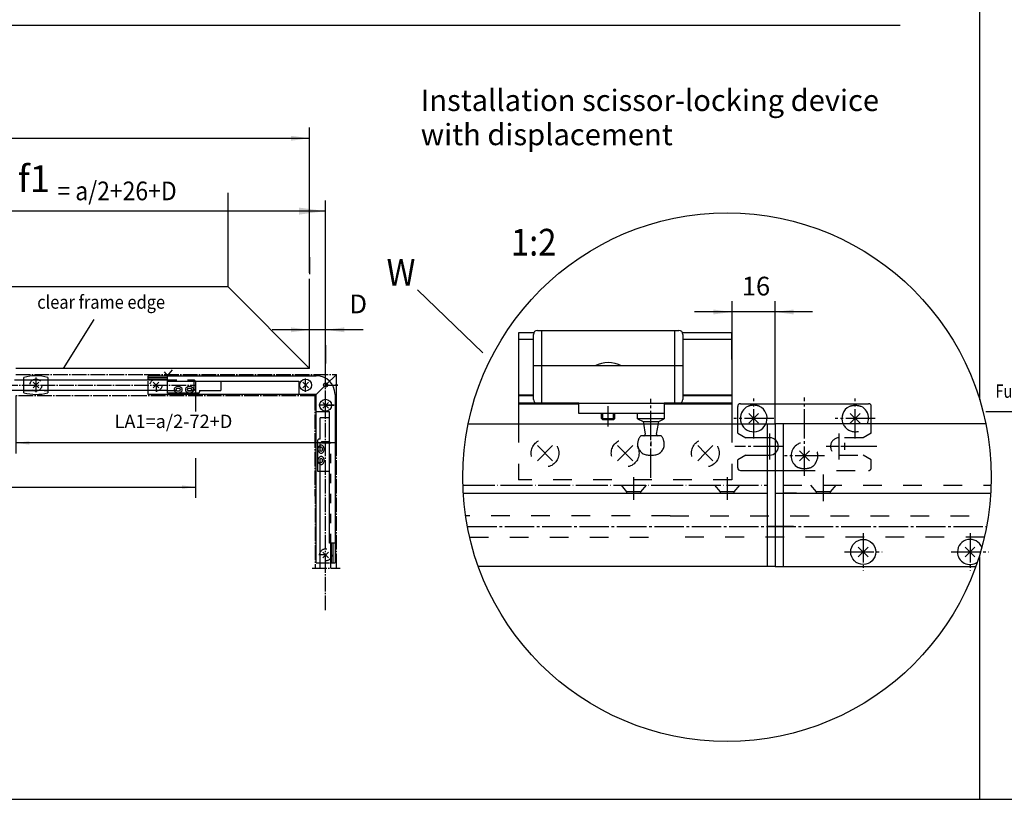
# Model space of a CAD drawing. Units: millimetres. Extents: x 932 to 2594, y -284 to 884.
# Drawn here: x 1549 to 1917, y -284 to 8 of the extents above; entities that cross this region are included whole.
import ezdxf

# ---------------------------------------------------------------- set-up
doc = ezdxf.new("R2010")
doc.units = ezdxf.units.MM
for name, pattern in [('DASH_CENTER', [14, 11, -1, 1, -1]), ('DASHED', [15, 7, -8]), ('DOT_CENTER', [14, 12, -1, 0, -1]), ('LONG_DASHED', [15, 10, -5])]:
    doc.linetypes.add(name, pattern=pattern)
doc.layers.add('1', color=7, linetype='Continuous')
doc.styles.add('CONVERTER_11', font='txt.shx', dxfattribs={"width": 0.81})
doc.styles.add('CONVERTER_12', font='txt.shx', dxfattribs={"width": 0.9})
doc.dimstyles.new('ME10_DIM_26', dxfattribs={"dimtxt": 20, "dimasz": 20, "dimexe": 8, "dimexo": 0, "dimgap": 8, "dimtad": 1, "dimdsep": 46, "dimtxsty": 'CONVERTER_12', "dimsah": 1, "dimcen": 0.09, "dimclrd": 3, "dimclre": 3, "dimclrt": 1, "dimadec": 0, "dimazin": 0, "dimtfac": 1, "dimtdec": 4, "dimtix": 1, "dimtmove": 0, "dimatfit": 3, "dimfxl": 1, "dimtolj": 1, "dimtzin": 0, "dimarcsym": 0})
doc.dimstyles.new('ME10_DIM_27', dxfattribs={"dimtxt": 14, "dimasz": 14, "dimexe": 8, "dimexo": 0, "dimgap": 8, "dimtad": 1, "dimdsep": 46, "dimtxsty": 'CONVERTER_12', "dimsah": 1, "dimcen": 0.09, "dimclrd": 3, "dimclre": 3, "dimclrt": 4, "dimadec": 0, "dimazin": 0, "dimtfac": 1, "dimtdec": 4, "dimtix": 1, "dimtmove": 0, "dimatfit": 3, "dimfxl": 1, "dimtolj": 1, "dimtzin": 0, "dimarcsym": 0})
doc.dimstyles.new('ME10_DIM_28', dxfattribs={"dimtxt": 14, "dimasz": 14, "dimexe": 8, "dimexo": 0, "dimgap": 8, "dimtad": 1, "dimdsep": 46, "dimtxsty": 'CONVERTER_12', "dimsah": 1, "dimcen": 0.09, "dimclrd": 3, "dimclre": 3, "dimclrt": 4, "dimadec": 0, "dimazin": 0, "dimtfac": 1, "dimtdec": 4, "dimtix": 1, "dimtmove": 0, "dimatfit": 3, "dimfxl": 1, "dimtolj": 1, "dimtzin": 0, "dimarcsym": 0})
doc.dimstyles.new('ME10_DIM_29', dxfattribs={"dimtxt": 14, "dimasz": 14, "dimexe": 8, "dimexo": 0, "dimgap": 8, "dimtad": 1, "dimdsep": 46, "dimtxsty": 'CONVERTER_12', "dimsah": 1, "dimcen": 0.09, "dimclrd": 3, "dimclre": 3, "dimclrt": 4, "dimadec": 0, "dimazin": 0, "dimtfac": 1, "dimtdec": 4, "dimtix": 1, "dimtmove": 0, "dimatfit": 3, "dimfxl": 1, "dimtolj": 1, "dimtzin": 0, "dimarcsym": 0})
doc.dimstyles.new('ME10_DIM_30', dxfattribs={"dimtxt": 10, "dimasz": 10, "dimexe": 8, "dimexo": 0, "dimgap": 8, "dimtad": 1, "dimdsep": 46, "dimtxsty": 'CONVERTER_12', "dimsah": 1, "dimcen": 0.09, "dimclrd": 3, "dimclre": 3, "dimclrt": 4, "dimadec": 0, "dimazin": 0, "dimtfac": 1, "dimtdec": 4, "dimtix": 1, "dimtmove": 0, "dimatfit": 3, "dimfxl": 1, "dimtolj": 1, "dimtzin": 0, "dimarcsym": 0})
doc.dimstyles.new('ME10_DIM_31', dxfattribs={"dimtxt": 10, "dimasz": 10, "dimexe": 8, "dimexo": 0, "dimgap": 8, "dimtad": 1, "dimdsep": 46, "dimtxsty": 'CONVERTER_12', "dimsah": 1, "dimcen": 0.09, "dimclrd": 3, "dimclre": 3, "dimclrt": 4, "dimadec": 0, "dimazin": 0, "dimtfac": 1, "dimtdec": 4, "dimtix": 1, "dimtmove": 0, "dimatfit": 3, "dimfxl": 1, "dimtolj": 1, "dimtzin": 0, "dimarcsym": 0})
doc.dimstyles.new('ME10_DIM_96', dxfattribs={"dimtxt": 7, "dimasz": 7, "dimexe": 4, "dimexo": 0, "dimgap": 4, "dimtad": 1, "dimdsep": 46, "dimtxsty": 'CONVERTER_12', "dimsah": 1, "dimcen": 0.09, "dimclrd": 3, "dimclre": 3, "dimclrt": 4, "dimadec": 0, "dimazin": 0, "dimtfac": 1, "dimtdec": 4, "dimtix": 1, "dimtmove": 0, "dimatfit": 3, "dimfxl": 1, "dimtolj": 1, "dimtzin": 0, "dimarcsym": 0})

# ---------------------------------------------------------------- blocks, each defined once
blk = doc.blocks.new('*D131')
at = {"layer": '1', "color": 3, "linetype": 'Continuous'}
for p, q in [((2988.54, -218.9), (2988.54, -119.12)), ((3326.54, -227.16), (3326.54, -119.12)), ((3326.54, -127.12), (2988.54, -127.12))]:
    blk.add_line(p, q, dxfattribs=at)
at = {"layer": '1', "color": 3}
for points in [[(3008.54, -124.49), (3008.54, -129.75), (2988.54, -127.12)], [(3306.54, -129.75), (3306.54, -124.49), (3326.54, -127.12)]]:
    blk.add_solid(points, dxfattribs=at)
at = {"layer": '1', "color": 1, "insert": (3096.07, -119.12), "char_height": 20, "attachment_point": 7, "rotation": 0.00014, "line_spacing_factor": 0.60024, "style": 'CONVERTER_12'}
blk.add_mtext('f1', dxfattribs=at)
blk = doc.blocks.new('*D132')
at = {"layer": '1', "color": 3, "linetype": 'Continuous'}
for p, q in [((2972.4, -187.31), (2972.4, -156.9)), ((2988.54, -218.9), (2988.54, -156.9)), ((2972.4, -164.9), (2944.04, -164.9)), ((2988.54, -164.9), (2972.4, -164.9)), ((3016.54, -164.9), (2988.54, -164.9))]:
    blk.add_line(p, q, dxfattribs=at)
at = {"layer": '1', "color": 3}
for points in [[(2958.4, -166.74), (2958.4, -163.05), (2972.4, -164.9)], [(3002.54, -163.05), (3002.54, -166.74), (2988.54, -164.9)]]:
    blk.add_solid(points, dxfattribs=at)
at = {"layer": '1', "color": 4, "insert": (2944.04, -156.9), "char_height": 14, "attachment_point": 7, "rotation": 0.00014, "line_spacing_factor": 0.60024, "style": 'CONVERTER_12'}
blk.add_mtext('16', dxfattribs=at)
blk = doc.blocks.new('Flügrlbock__13', base_point=(1959.42, 2201))
at = {"color": 1, "linetype": 'Continuous'}
blk.add_line((2900.05, -211.19), (2898.54, -211.19), dxfattribs=at)
at = {"color": 4, "linetype": 'Continuous'}
for p, q in [((2915.04, -211.19), (2915.04, -210.9)), ((2915.04, -214.9), (2915.04, -211.19)), ((2947.04, -210.9), (2947.04, -214.9)), ((2937.04, -214.9), (2915.04, -214.9)), ((2947.04, -214.9), (2947.04, -216.9))]:
    blk.add_line(p, q, dxfattribs=at)
at = {"color": 3, "linetype": 'DASH_CENTER'}
blk.add_line((2942.04, -238.9), (2942.04, -209.4), dxfattribs=at)
at = {"layer": '1', "color": 4, "linetype": 'Continuous'}
for p, q in [((2899.54, -183.75), (2952.54, -183.75)), ((2901.04, -183.75), (2901.04, -211.05)), ((2951.04, -211.05), (2951.04, -183.75)), ((2898.04, -209.55), (2898.04, -185.25)), ((2954.04, -185.25), (2954.04, -209.55)), ((2954.04, -197.05), (2898.04, -197.05)), ((2952.54, -211.05), (2899.54, -211.05)), ((2923.54, -216.68), (2923.54, -215.08)), ((2923.54, -216.68), (2928.54, -216.68)), ((2924.04, -217.18), (2923.54, -216.68)), ((2928.04, -217.18), (2924.04, -217.18)), ((2928.54, -216.68), (2928.04, -217.18)), ((2928.54, -216.68), (2928.54, -215.08)), ((2937.04, -216.9), (2937.04, -214.9)), ((2947.04, -214.9), (2937.04, -214.9)), ((2947.04, -216.9), (2937.04, -216.9)), ((2937.04, -216.9), (2939.11, -217.87)), ((2939.11, -217.87), (2939.25, -218.65)), ((2939.11, -217.87), (2944.98, -217.87)), ((2944.84, -218.65), (2944.98, -217.87)), ((2944.98, -217.87), (2947.04, -216.9)), ((2947.04, -214.9), (2947.04, -214.9))]:
    blk.add_line(p, q, dxfattribs=at)
at = {"layer": '1', "color": 1, "linetype": 'Continuous'}
for p, q in [((2898.54, -210.67), (2898.54, -211.19)), ((2915.04, -211.19), (2900.05, -211.19))]:
    blk.add_line(p, q, dxfattribs=at)
at = {"layer": '1', "color": 3, "linetype": 'DASH_CENTER'}
blk.add_line((2926.04, -219.68), (2926.04, -212.08), dxfattribs=at)
at = {"layer": '1', "color": 3, "linetype": 'Continuous'}
for p, q in [((2924.04, -217.18), (2924.04, -215.08)), ((2928.04, -217.18), (2928.04, -215.08))]:
    blk.add_line(p, q, dxfattribs=at)
at = {"layer": '1', "color": 3, "linetype": 'LONG_DASHED'}
for p, q in [((2939.25, -218.65), (2939.94, -222.57)), ((2944.15, -222.57), (2944.84, -218.65)), ((2945.84, -223.15), (2938.24, -223.15)), ((2941.04, -230.4), (2943.04, -230.4))]:
    blk.add_line(p, q, dxfattribs=at)
at = {"layer": '1', "color": 3, "linetype": 'DOT_CENTER'}
for p, q in [((2942.04, -217.87), (2942.04, -216.74)), ((2942.04, -225.31), (2942.04, -227.02))]:
    blk.add_line(p, q, dxfattribs=at)
at = {"layer": '1', "color": 4, "linetype": 'Continuous'}
for centre, radius, start, end in [((2899.54, -185.25), 1.5, 90, 180), ((2952.54, -185.25), 1.5, 0, 90), ((2926.04, -206.43), 10.62, 61.92751, 118.07249), ((2899.54, -209.55), 1.5, 180, 228.18965), ((2899.54, -209.55), 1.5, 228.18965, 270), ((2952.54, -209.55), 1.5, 270, 0)]:
    blk.add_arc(centre, radius, start, end, dxfattribs=at)
at = {"layer": '1', "color": 3, "linetype": 'LONG_DASHED'}
for centre, radius, start, end in [((2942.04, -226.4), 5, 139.45828, 180), ((2941.04, -226.4), 4, 180, 270), ((2939.45, -222.65), 0.5, 270, 10), ((2943.04, -226.4), 4, 270, 0), ((2942.04, -226.4), 5, 0, 40.54172)]:
    blk.add_arc(centre, radius, start, end, dxfattribs=at)
at = {"layer": '1', "color": 3, "linetype": 'Continuous'}
blk.add_arc((2944.64, -222.65), 0.5, 170, 270, dxfattribs=at)
blk = doc.blocks.new('Fluegelplatte__14', base_point=(2895.54, -251.77))
at = {"layer": '1', "color": 4, "linetype": 'Continuous'}
for p, q in [((2898.09, -184.9), (2892.4, -184.9)), ((2892.4, -184.9), (2892.4, -218.9)), ((2898.04, -187.31), (2892.4, -187.31)), ((2972.4, -184.9), (2954.04, -184.9)), ((2972.4, -187.31), (2954.04, -187.31)), ((2972.4, -184.9), (2972.4, -187.31)), ((2972.4, -187.31), (2972.4, -210.67)), ((2898.04, -208.2), (2892.4, -208.2)), ((2898.04, -208.46), (2892.4, -208.46)), ((2915.04, -211.22), (2892.4, -211.22)), ((2915.04, -211.52), (2892.4, -211.52)), ((2972.4, -211.22), (2947.04, -211.22)), ((2972.4, -211.52), (2947.04, -211.52)), ((2972.4, -208.2), (2954.04, -208.2)), ((2972.4, -208.46), (2954.04, -208.46)), ((2972.4, -210.67), (2972.4, -211.22)), ((2972.4, -211.22), (2972.4, -211.52)), ((2972.4, -211.52), (2972.4, -218.9))]:
    blk.add_line(p, q, dxfattribs=at)
at = {"layer": '1', "color": 3, "linetype": 'DASHED'}
for p, q in [((2892.4, -218.9), (2892.4, -239.9)), ((2972.4, -218.9), (2972.4, -239.9)), ((2972.4, -239.9), (2892.4, -239.9))]:
    blk.add_line(p, q, dxfattribs=at)
at = {"layer": '1', "color": 3, "linetype": 'Continuous'}
for p, q in [((2899.58, -232.72), (2905.23, -227.07)), ((2899.58, -227.07), (2905.23, -232.72)), ((2929.58, -232.72), (2935.23, -227.07)), ((2929.58, -227.07), (2935.23, -232.72)), ((2959.58, -227.07), (2962.4, -229.9)), ((2962.4, -229.9), (2965.23, -227.07)), ((2959.58, -232.72), (2962.4, -229.9)), ((2962.4, -229.9), (2965.23, -232.72))]:
    blk.add_line(p, q, dxfattribs=at)
at = {"layer": '1', "color": 3, "linetype": 'DASHED'}
for centre in [(2902.4, -229.9), (2932.4, -229.9), (2962.4, -229.9)]:
    blk.add_circle(centre, 5.2, dxfattribs=at)
blk = doc.blocks.new('*D133')
at = {"layer": '1', "color": 3, "linetype": 'Continuous'}
for p, q in [((2714.54, -84.86), (2714.54, -64.57)), ((3314.54, -109.73), (3314.54, -64.57)), ((2714.54, -72.57), (3314.54, -72.57))]:
    blk.add_line(p, q, dxfattribs=at)
at = {"layer": '1', "color": 3}
for points in [[(2728.54, -70.73), (2728.54, -74.42), (2714.54, -72.57)], [(3300.54, -74.42), (3300.54, -70.73), (3314.54, -72.57)]]:
    blk.add_solid(points, dxfattribs=at)
at = {"layer": '1', "color": 4, "insert": (2947.2, -64.57), "char_height": 14, "attachment_point": 7, "rotation": 0.00014, "line_spacing_factor": 0.60024, "style": 'CONVERTER_12'}
blk.add_mtext('a = 600 to 1000', dxfattribs=at)
blk = doc.blocks.new('*D134')
at = {"layer": '1', "color": 3, "linetype": 'Continuous'}
for p, q in [((3314.54, -244.9), (3314.54, -208)), ((3326.54, -257.4), (3326.54, -208)), ((3314.54, -216), (3286.54, -216)), ((3326.54, -216), (3314.54, -216)), ((3354.54, -216), (3326.54, -216))]:
    blk.add_line(p, q, dxfattribs=at)
at = {"layer": '1', "color": 3}
for points in [[(3300.54, -217.85), (3300.54, -214.16), (3314.54, -216)], [(3340.54, -214.16), (3340.54, -217.85), (3326.54, -216)]]:
    blk.add_solid(points, dxfattribs=at)
at = {"layer": '1', "color": 4, "insert": (3344.42, -208), "char_height": 14, "attachment_point": 7, "rotation": 0.00014, "line_spacing_factor": 0.60024, "style": 'CONVERTER_12'}
blk.add_mtext('D', dxfattribs=at)
blk = doc.blocks.new('*D135')
at = {"layer": '1', "color": 3, "linetype": 'Continuous'}
for p, q in [((3334.54, -249.4), (3334.54, -308.67)), ((3094.54, -265.4), (3094.54, -308.67)), ((3334.54, -300.67), (3094.54, -300.67))]:
    blk.add_line(p, q, dxfattribs=at)
at = {"layer": '1', "color": 3}
for points in [[(3104.54, -299.35), (3104.54, -301.99), (3094.54, -300.67)], [(3324.54, -301.99), (3324.54, -299.35), (3334.54, -300.67)]]:
    blk.add_solid(points, dxfattribs=at)
at = {"layer": '1', "color": 4, "insert": (3168.4, -292.67), "char_height": 10, "attachment_point": 7, "rotation": 0.00014, "line_spacing_factor": 0.60024, "style": 'CONVERTER_12'}
blk.add_mtext('LA1=a/2-72+D', dxfattribs=at)
blk = doc.blocks.new('*D136')
at = {"layer": '1', "color": 3, "linetype": 'Continuous'}
for p, q in [((2827.04, -260.4), (2827.04, -341.79)), ((3229.04, -260.4), (3229.04, -277.17)), ((3229.04, -312.07), (3229.04, -341.79)), ((2827.04, -333.79), (3229.04, -333.79))]:
    blk.add_line(p, q, dxfattribs=at)
at = {"layer": '1', "color": 3}
for points in [[(2837.04, -332.48), (2837.04, -335.11), (2827.04, -333.79)], [(3219.04, -335.11), (3219.04, -332.48), (3229.04, -333.79)]]:
    blk.add_solid(points, dxfattribs=at)
at = {"layer": '1', "color": 4, "insert": (2985.88, -325.79), "char_height": 10, "attachment_point": 7, "rotation": 0.00014, "line_spacing_factor": 0.60024, "style": 'CONVERTER_12'}
blk.add_mtext('LZ', dxfattribs=at)
blk = doc.blocks.new('a1kl', base_point=(1298.95, -296.3))
at = {"layer": '1', "color": 2, "linetype": 'Continuous'}
blk.add_line((1124.95, -296.3), (1776.95, -296.3), dxfattribs=at)
blk = doc.blocks.new('rahmen', base_point=(1106.45, -283.8))
at = {"layer": '1', "xscale": 2, "yscale": 2, "zscale": 2}
blk.add_blockref('a1kl', (1280.45, -283.8), dxfattribs=at)
blk = doc.blocks.new('Riegelschloss__86', base_point=(1810.07, -162.67))
at = {"color": 4, "linetype": 'Continuous'}
for p, q in [((1818.57, -135.67), (1866.57, -135.67)), ((1817.57, -146.69), (1817.57, -136.67)), ((1867.57, -143.17), (1867.57, -136.67)), ((1817.57, -146.69), (1820.57, -148.42)), ((1829.57, -148.42), (1820.57, -148.42)), ((1820.57, -154.92), (1817.57, -156.65)), ((1817.57, -159.67), (1817.57, -156.65)), ((1820.57, -154.92), (1829.57, -154.92)), ((1818.57, -160.67), (1839.57, -160.67))]:
    blk.add_line(p, q, dxfattribs=at)
at = {"color": 3, "linetype": 'DASHED'}
for p, q in [((1867.57, -146.69), (1867.57, -143.17)), ((1867.57, -146.69), (1864.57, -148.42)), ((1864.57, -148.42), (1855.57, -148.42)), ((1855.57, -154.92), (1864.57, -154.92)), ((1867.57, -156.65), (1864.57, -154.92)), ((1867.57, -159.67), (1867.57, -156.65)), ((1839.57, -160.67), (1866.57, -160.67))]:
    blk.add_line(p, q, dxfattribs=at)
at = {"color": 4, "linetype": 'Continuous'}
for centre, radius, start, end in [((1818.57, -136.67), 1, 90, 180), ((1866.57, -136.67), 1, 0, 90), ((1823.57, -141.17), 5, 115.8419, 180), ((1823.57, -141.17), 5, 180, 64.1581), ((1861.57, -141.17), 5, 115.8419, 203.5782), ((1861.57, -141.17), 5, 0, 64.1581), ((1861.57, -141.17), 5, 336.4218, 0), ((1829.57, -151.67), 3.25, 270, 90), ((1842.57, -155.17), 5, 126.8699, 233.1301), ((1818.57, -159.67), 1, 180, 270)]:
    blk.add_arc(centre, radius, start, end, dxfattribs=at)
at = {"color": 3, "linetype": 'DASHED'}
for centre, radius, start, end in [((1861.57, -141.17), 5, 203.5782, 336.4218), ((1842.57, -155.17), 5, 295.8419, 126.8699), ((1855.57, -151.67), 3.25, 90, 270), ((1842.57, -155.17), 5, 233.1301, 244.1581), ((1866.57, -159.67), 1, 270, 0)]:
    blk.add_arc(centre, radius, start, end, dxfattribs=at)
at = {"color": 4, "linetype": 'Continuous'}
for points in [[(1825.75, -136.67), (1825.67, -136.63), (1825.58, -136.6), (1825.33, -136.5), (1825.09, -136.44), (1824.83, -136.38), (1824.59, -136.33), (1824.36, -136.3), (1824.08, -136.28), (1823.81, -136.26), (1823.57, -136.26), (1823.29, -136.26), (1823.06, -136.28), (1822.82, -136.3), (1822.55, -136.33), (1822.29, -136.38), (1822.04, -136.44), (1821.81, -136.5), (1821.55, -136.6), (1821.47, -136.63), (1821.39, -136.67)], [(1859.39, -136.67), (1859.47, -136.63), (1859.55, -136.6), (1859.79, -136.51), (1860.04, -136.44), (1860.27, -136.38), (1860.55, -136.33), (1860.8, -136.3), (1861.06, -136.28), (1861.31, -136.26), (1861.57, -136.26), (1862.08, -136.28), (1862.59, -136.33), (1862.85, -136.38), (1863.09, -136.44), (1863.35, -136.51), (1863.58, -136.6), (1863.67, -136.63), (1863.75, -136.67)]]:
    blk.add_spline(points, degree=3, dxfattribs=at)
at = {"color": 3, "linetype": 'DASHED'}
blk.add_spline([(1844.75, -159.67), (1844.67, -159.7), (1844.58, -159.74), (1844.33, -159.83), (1844.09, -159.9), (1843.87, -159.95), (1843.59, -160), (1843.32, -160.04), (1843.08, -160.06), (1842.83, -160.08), (1842.57, -160.08), (1842.31, -160.08), (1842.06, -160.06), (1841.8, -160.04), (1841.55, -160), (1841.29, -159.96), (1841.04, -159.9), (1840.81, -159.83), (1840.55, -159.74), (1840.47, -159.7), (1840.39, -159.67)], degree=3, dxfattribs=at)
at = {"layer": '1', "color": 3, "linetype": 'DASH_CENTER'}
for p, q in [((1823.57, -148.67), (1823.57, -133.67)), ((1842.57, -162.67), (1842.57, -133.33)), ((1861.57, -148.67), (1861.57, -133.67)), ((1831.07, -141.17), (1816.07, -141.17)), ((1869.07, -141.17), (1854.07, -141.17)), ((1829.57, -156.54), (1829.57, -146.79)), ((1855.57, -156.54), (1855.57, -146.79)), ((1834.44, -151.67), (1816.55, -151.67)), ((1869.6, -151.67), (1850.69, -151.67)), ((1850.07, -155.17), (1835.07, -155.17))]:
    blk.add_line(p, q, dxfattribs=at)
at = {"layer": '1', "color": 4, "linetype": 'Continuous'}
for p, q in [((1821.73, -143.01), (1825.41, -139.33)), ((1821.73, -139.33), (1825.41, -143.01)), ((1859.73, -139.33), (1863.41, -143.01)), ((1859.73, -143.01), (1863.41, -139.33)), ((1840.73, -157.01), (1844.41, -153.33)), ((1840.73, -153.33), (1844.41, -157.01))]:
    blk.add_line(p, q, dxfattribs=at)
at = {"layer": '1', "color": 3, "linetype": 'Continuous'}
blk.add_line((1839.57, -169.17), (1834.6, -169.17), dxfattribs=at)
blk = doc.blocks.new('Ver__87', base_point=(3171.02, -198.22))
at = {"color": 4, "linetype": 'Continuous'}
blk.add_circle((1864.57, -191.17), 4.7, dxfattribs=at)
for start, end in [(21.0271, 180), (180, 304.7674)]:
    blk.add_arc((1904.57, -191.17), 4.7, start, end, dxfattribs=at)
at = {"layer": '1', "color": 4, "linetype": 'Continuous'}
for p, q in [((1834.57, -143.17), (1831.57, -143.17)), ((1831.57, -143.17), (1831.57, -169.17)), ((1834.57, -143.17), (1834.57, -166.17)), ((1910.47, -143.17), (1834.57, -143.17)), ((1831.57, -169.17), (1834.57, -169.17)), ((1831.57, -169.17), (1831.57, -181.67)), ((1834.57, -166.17), (1834.57, -169.17)), ((1834.57, -169.17), (1834.57, -196.67)), ((1834.57, -169.17), (1912.33, -169.17)), ((1831.57, -181.67), (1831.57, -196.67)), ((1862.73, -189.33), (1866.41, -193.01)), ((1862.73, -193.01), (1866.41, -189.33)), ((1902.73, -193.01), (1906.41, -189.33)), ((1902.73, -189.33), (1906.41, -193.01)), ((1831.57, -196.67), (1834.57, -196.67)), ((1834.57, -196.67), (1906.67, -196.67))]:
    blk.add_line(p, q, dxfattribs=at)
at = {"layer": '1', "color": 3, "linetype": 'Continuous'}
for p, q in [((1857.57, -150.37), (1857.57, -152.96)), ((1859, -151.67), (1856.19, -151.67)), ((1838.42, -181.67), (1828.42, -181.67))]:
    blk.add_line(p, q, dxfattribs=at)
at = {"layer": '1', "color": 3, "linetype": 'DOT_CENTER'}
blk.add_line((1849.57, -162.22), (1849.57, -172.22), dxfattribs=at)
at = {"layer": '1', "color": 3, "linetype": 'DASHED'}
blk.add_line((1834.57, -166.17), (1912.47, -166.17), dxfattribs=at)
at = {"layer": '1', "color": 3, "linetype": 'DASH_CENTER'}
for p, q in [((1864.57, -184.12), (1864.57, -198.22)), ((1904.57, -184.12), (1904.57, -198.22)), ((1857.52, -191.17), (1871.62, -191.17)), ((1897.52, -191.17), (1911.62, -191.17))]:
    blk.add_line(p, q, dxfattribs=at)
at = {"layer": '1'}
blk.add_blockref('Riegelschloss__86', (1810.07, -162.67), dxfattribs=at)
blk = doc.blocks.new('Fluegelplatte__88', base_point=(1738.57, -217.21))
at = {"layer": '1', "color": 4, "linetype": 'Continuous'}
for p, q in [((1735.43, -109.17), (1735.43, -143.17)), ((1741.11, -109.17), (1735.43, -109.17)), ((1815.43, -109.17), (1797.07, -109.17)), ((1815.43, -109.17), (1815.43, -111.58)), ((1741.07, -111.58), (1735.43, -111.58)), ((1815.43, -111.58), (1797.07, -111.58)), ((1815.43, -111.58), (1815.43, -134.94)), ((1741.07, -132.47), (1735.43, -132.47)), ((1815.43, -132.47), (1797.07, -132.47)), ((1741.07, -132.73), (1735.43, -132.73)), ((1758.07, -135.49), (1735.43, -135.49)), ((1758.07, -135.79), (1735.43, -135.79)), ((1815.43, -135.49), (1790.07, -135.49)), ((1815.43, -135.79), (1790.07, -135.79)), ((1815.43, -132.73), (1797.07, -132.73)), ((1815.43, -134.94), (1815.43, -135.49)), ((1815.43, -135.49), (1815.43, -135.79)), ((1815.43, -135.79), (1815.43, -143.17))]:
    blk.add_line(p, q, dxfattribs=at)
at = {"layer": '1', "color": 3, "linetype": 'DASHED'}
for p, q in [((1735.43, -143.17), (1735.43, -164.17)), ((1815.43, -143.17), (1815.43, -164.17)), ((1815.43, -164.17), (1735.43, -164.17))]:
    blk.add_line(p, q, dxfattribs=at)
at = {"layer": '1', "color": 3, "linetype": 'Continuous'}
for p, q in [((1742.6, -151.34), (1748.26, -157)), ((1742.6, -157), (1748.26, -151.34)), ((1772.6, -151.34), (1778.26, -157)), ((1772.6, -157), (1778.26, -151.34)), ((1802.6, -151.34), (1805.43, -154.17)), ((1802.6, -157), (1805.43, -154.17)), ((1805.43, -154.17), (1808.26, -151.34)), ((1805.43, -154.17), (1808.26, -157))]:
    blk.add_line(p, q, dxfattribs=at)
at = {"layer": '1', "color": 3, "linetype": 'DASHED'}
for centre in [(1745.43, -154.17), (1775.43, -154.17), (1805.43, -154.17)]:
    blk.add_circle(centre, 5.2, dxfattribs=at)
blk = doc.blocks.new('Flügrlbock__89', base_point=(802.44, 2235.56))
at = {"color": 4, "linetype": 'Continuous'}
for p, q in [((1758.07, -139.39), (1758.07, -135.39)), ((1790.07, -135.39), (1790.07, -139.39)), ((1780.07, -139.39), (1758.07, -139.39)), ((1790.07, -139.39), (1790.07, -141.39))]:
    blk.add_line(p, q, dxfattribs=at)
at = {"color": 3, "linetype": 'DASH_CENTER'}
blk.add_line((1785.07, -163.38), (1785.07, -133.88), dxfattribs=at)
at = {"layer": '1', "color": 4, "linetype": 'Continuous'}
for p, q in [((1741.07, -134.04), (1741.07, -109.74)), ((1742.57, -108.24), (1795.57, -108.24)), ((1744.07, -108.24), (1744.07, -135.54)), ((1794.07, -135.54), (1794.07, -108.24)), ((1797.07, -109.74), (1797.07, -134.04)), ((1797.07, -121.54), (1741.07, -121.54)), ((1795.57, -135.54), (1742.57, -135.54)), ((1766.57, -141.17), (1766.57, -139.57)), ((1771.57, -141.17), (1771.57, -139.57)), ((1790.07, -139.39), (1780.07, -139.39)), ((1780.07, -141.39), (1780.07, -139.39)), ((1790.07, -139.39), (1790.07, -139.39)), ((1767.07, -141.67), (1766.57, -141.17)), ((1766.57, -141.17), (1771.57, -141.17)), ((1771.07, -141.67), (1767.07, -141.67)), ((1771.57, -141.17), (1771.07, -141.67)), ((1780.07, -141.39), (1782.14, -142.36)), ((1790.07, -141.39), (1780.07, -141.39)), ((1782.14, -142.36), (1788, -142.36)), ((1782.14, -142.36), (1782.27, -143.14)), ((1787.86, -143.14), (1788, -142.36)), ((1788, -142.36), (1790.07, -141.39))]:
    blk.add_line(p, q, dxfattribs=at)
at = {"layer": '1', "color": 3, "linetype": 'Continuous'}
for p, q in [((1767.07, -141.67), (1767.07, -139.57)), ((1771.07, -141.67), (1771.07, -139.57))]:
    blk.add_line(p, q, dxfattribs=at)
at = {"layer": '1', "color": 3, "linetype": 'DASH_CENTER'}
blk.add_line((1769.07, -144.17), (1769.07, -136.57), dxfattribs=at)
at = {"layer": '1', "color": 3, "linetype": 'LONG_DASHED'}
for p, q in [((1782.27, -143.14), (1782.96, -147.05)), ((1787.17, -147.05), (1787.86, -143.14)), ((1788.87, -147.64), (1781.27, -147.64)), ((1784.07, -154.89), (1786.07, -154.89))]:
    blk.add_line(p, q, dxfattribs=at)
at = {"layer": '1', "color": 3, "linetype": 'DOT_CENTER'}
for p, q in [((1785.07, -142.36), (1785.07, -141.23)), ((1785.07, -149.8), (1785.07, -151.51))]:
    blk.add_line(p, q, dxfattribs=at)
at = {"layer": '1', "color": 4, "linetype": 'Continuous'}
for centre, radius, start, end in [((1742.57, -109.74), 1.5, 90, 180), ((1795.57, -109.74), 1.5, 0, 90), ((1769.07, -130.92), 10.62, 61.9275, 118.0725), ((1742.57, -134.04), 1.5, 180, 270), ((1795.57, -134.04), 1.5, 270, 0)]:
    blk.add_arc(centre, radius, start, end, dxfattribs=at)
at = {"layer": '1', "color": 3, "linetype": 'LONG_DASHED'}
for centre, radius, start, end in [((1782.47, -147.14), 0.5, 270, 10), ((1785.07, -150.89), 5, 139.4583, 180), ((1784.07, -150.89), 4, 180, 270), ((1786.07, -150.89), 4, 270, 0), ((1785.07, -150.89), 5, 0, 40.5417)]:
    blk.add_arc(centre, radius, start, end, dxfattribs=at)
at = {"layer": '1', "color": 3, "linetype": 'Continuous'}
blk.add_arc((1787.66, -147.14), 0.5, 170, 270, dxfattribs=at)
blk = doc.blocks.new('*D201')
at = {"layer": '1', "color": 3, "linetype": 'Continuous'}
for p, q in [((1815.43, -109.17), (1815.43, -97.32)), ((1831.57, -143.17), (1831.57, -97.32)), ((1815.43, -101.32), (1801.43, -101.32)), ((1831.57, -101.32), (1815.43, -101.32)), ((1845.57, -101.32), (1831.57, -101.32))]:
    blk.add_line(p, q, dxfattribs=at)
at = {"layer": '1', "color": 3}
for points in [[(1808.43, -102.24), (1808.43, -100.4), (1815.43, -101.32)], [(1838.57, -100.4), (1838.57, -102.24), (1831.57, -101.32)]]:
    blk.add_solid(points, dxfattribs=at)
at = {"layer": '1', "color": 4, "insert": (1819.11, -97.32), "char_height": 7, "attachment_point": 7, "rotation": 0.0001, "line_spacing_factor": 0.60024, "style": 'CONVERTER_12'}
blk.add_mtext('16', dxfattribs=at)
blk = doc.blocks.new('40421-2-0210__12', base_point=(2985.545, -283.293))
at = {"color": 3, "linetype": 'LONG_DASHED'}
for p, q in [((2727.847, -241.896), (2729.945, -244.396)), ((2737.242, -241.896), (2735.145, -244.396)), ((2762.847, -241.896), (2764.945, -244.396)), ((2772.242, -241.896), (2770.145, -244.396)), ((2930.847, -241.896), (2932.945, -244.396)), ((2940.242, -241.896), (2938.145, -244.396)), ((2965.847, -241.896), (2967.945, -244.396)), ((2975.242, -241.896), (2973.145, -244.396)), ((2735.145, -244.396), (2729.945, -244.396)), ((2729.945, -244.396), (2729.945, -244.896)), ((2735.145, -244.396), (2735.145, -244.896)), ((2764.945, -244.396), (2764.945, -244.896)), ((2770.145, -244.396), (2764.945, -244.396)), ((2770.145, -244.396), (2770.145, -244.896)), ((2932.945, -244.396), (2932.945, -244.896)), ((2938.145, -244.396), (2932.945, -244.396)), ((2938.145, -244.396), (2938.145, -244.896)), ((2973.145, -244.396), (2967.945, -244.396)), ((2967.945, -244.396), (2967.945, -244.896)), ((2973.145, -244.396), (2973.145, -244.896))]:
    blk.add_line(p, q, dxfattribs=at)
at = {"layer": '1', "color": 3, "linetype": 'Continuous'}
for p, q in [((3271.596, 614.09), (3287.15, 603.433)), ((2883.704, -162.129), (2899.258, -172.786)), ((3326.545, -227.156), (3326.545, -158.115))]:
    blk.add_line(p, q, dxfattribs=at)
at = {"layer": '1', "color": 4, "linetype": 'Continuous'}
for p, q in [((2972.404, -184.896), (2972.404, -187.311)), ((2717.545, -218.896), (2714.545, -218.896)), ((2714.545, -218.896), (2714.545, -272.396)), ((2717.545, -241.896), (2717.545, -218.896)), ((2717.545, -218.896), (2985.545, -218.896)), ((2985.545, -218.896), (2985.545, -241.896)), ((2985.545, -218.896), (2988.545, -218.896)), ((2988.545, -218.896), (2988.545, -272.396)), ((2717.545, -244.896), (2717.545, -241.896)), ((2985.545, -241.896), (2985.545, -244.896)), ((2717.545, -244.896), (2985.545, -244.896)), ((2717.545, -272.396), (2717.545, -244.896)), ((2985.545, -244.896), (2985.545, -272.396)), ((2714.545, -272.396), (2717.545, -272.396)), ((2985.545, -272.396), (2717.545, -272.396)), ((2988.545, -272.396), (2985.545, -272.396))]:
    blk.add_line(p, q, dxfattribs=at)
at = {"layer": '1', "color": 3, "linetype": 'DOT_CENTER'}
blk.add_line((2717.545, -241.896), (2985.545, -241.896), dxfattribs=at)
at = {"layer": '1', "color": 3, "linetype": 'DASH_CENTER'}
for p, q in [((2732.545, -238.896), (2732.545, -247.396)), ((2767.545, -238.896), (2767.545, -247.396)), ((2935.545, -238.896), (2935.545, -247.396)), ((2970.545, -238.896), (2970.545, -247.396))]:
    blk.add_line(p, q, dxfattribs=at)
at = {"layer": '1', "color": 3, "linetype": 'Continuous'}
for centre in [(3353.437, 562.323), (2965.545, -213.896)]:
    blk.add_circle(centre, 78, dxfattribs=at)
at = {"layer": '1', "color": 1, "style": 'CONVERTER_12', "width": 0.9}
for p in [(3249.547, 618.469), (2861.655, -157.75)]:
    blk.add_text('W', height=20, dxfattribs=at).set_placement(p)
at = {"layer": '1', "color": 4, "style": 'CONVERTER_12', "width": 0.9}
blk.add_text('= a/2+26+D', height=14, dxfattribs=at).set_placement((3125.634, -118.993))
at = {"layer": '1'}
for base, p1, p2, text, dimstyle, picture, middle in [((3326.545, -127.118), (2988.545, -218.896), (3326.545, -227.156), 'f1', 'ME10_DIM_26', '*D131', (3105.069, -109.118)), ((2988.545, -164.896), (2972.404, -187.311), (2988.545, -218.896), '16', 'ME10_DIM_27', '*D132', (2952.444, -149.896))]:
    dim = blk.add_linear_dim(base=base, p1=p1, p2=p2, text=text, dimstyle=dimstyle, dxfattribs=at)
    dim.commit()
    dim.dimension.update_dxf_attribs({"geometry": picture, "text_midpoint": middle, "text_rotation": 0.000139})
blk = doc.blocks.new('Schere_Kompl__15', base_point=(1041.18, -316.69))
for name, p in [('40421-2-0210__12', (2985.54, -283.29)), ('Flügrlbock__13', (1959.42, 2201))]:
    blk.add_blockref(name, p)
at = {"layer": '1'}
blk.add_blockref('Fluegelplatte__14', (2895.54, -251.77), dxfattribs=at)
blk = doc.blocks.new('a_600-1000', base_point=(3775.538, -1374.431))
at = {"color": 2, "linetype": 'Continuous'}
for p, q in [((3314.545, -173.397), (3314.545, -109.733)), ((3314.545, -244.896), (3314.545, -177.896)), ((3191.545, -244.896), (3094.545, -244.896)), ((3314.545, -244.896), (3191.545, -244.896))]:
    blk.add_line(p, q, dxfattribs=at)
at = {"color": 3, "linetype": 'Continuous'}
for p, q in [((3314.545, -161.689), (3314.545, -174.313)), ((3326.545, -227.478), (3326.545, -241.116)), ((3326.545, -257.396), (3326.545, -241.116)), ((3205.652, -247.397), (3208.045, -250.396)), ((3208.045, -250.396), (3211.902, -245.897)), ((3326.545, -257.397), (3335.666, -257.396)), ((3335.666, -257.396), (3333.545, -257.396)), ((3326.545, -272.513), (3332.924, -272.513)), ((3331.545, -272.513), (3326.545, -272.513)), ((3332.924, -272.513), (3331.545, -272.513)), ((3324.423, -386.634), (3328.666, -382.391)), ((3328.666, -386.634), (3324.423, -382.391))]:
    blk.add_line(p, q, dxfattribs=at)
at = {"color": 4, "linetype": 'Continuous'}
for p, q in [((3314.545, -244.896), (3253.545, -183.896)), ((3193.545, -250.396), (3319.545, -250.396)), ((3193.545, -253.396), (3193.545, -250.396)), ((3208.045, -263.396), (3208.045, -250.396)), ((3094.545, -253.396), (3191.545, -253.396)), ((3100.632, -263.099), (3100.632, -251.697)), ((3107.423, -259.518), (3111.666, -255.275)), ((3107.423, -255.275), (3111.666, -259.518)), ((3118.532, -251.773), (3118.532, -263.176)), ((3191.545, -253.396), (3208.045, -253.396)), ((3208.045, -251.896), (3193.545, -251.896)), ((3193.545, -252.896), (3208.045, -252.896)), ((3197.423, -259.518), (3201.666, -255.275)), ((3201.666, -259.518), (3197.423, -255.275)), ((3208.045, -254.396), (3306.545, -254.396)), ((3248.045, -254.396), (3248.045, -261.396)), ((3306.545, -254.396), (3306.545, -264.396)), ((3309.423, -259.518), (3313.666, -255.275)), ((3313.666, -259.518), (3309.423, -255.275)), ((3191.545, -261.396), (3094.545, -261.396)), ((3208.045, -261.396), (3191.545, -261.396)), ((3193.545, -264.396), (3193.545, -261.396)), ((3319.545, -264.396), (3193.545, -264.396)), ((3231.044, -263.396), (3208.045, -263.396)), ((3214.295, -260.831), (3215.295, -259.831)), ((3215.295, -261.831), (3214.295, -260.831)), ((3215.295, -259.831), (3216.795, -259.831)), ((3216.795, -261.831), (3215.295, -261.831)), ((3216.795, -259.831), (3217.795, -260.831)), ((3217.795, -260.831), (3216.795, -261.831)), ((3222.794, -260.831), (3223.794, -259.831)), ((3223.794, -261.831), (3222.794, -260.831)), ((3223.794, -259.831), (3225.294, -259.831)), ((3225.294, -261.831), (3223.794, -261.831)), ((3225.294, -259.831), (3226.294, -260.831)), ((3226.294, -260.831), (3225.294, -261.831)), ((3232.045, -261.396), (3248.045, -261.396)), ((3232.045, -261.396), (3232.045, -262.396)), ((3319.545, -277.396), (3319.545, -264.396)), ((3333.545, -264.396), (3333.545, -390.396)), ((3324.423, -274.634), (3328.666, -270.391)), ((3328.666, -274.634), (3324.423, -270.391)), ((3329.545, -277.396), (3319.545, -277.396)), ((3319.545, -390.396), (3319.545, -277.396)), ((3329.545, -375.896), (3329.545, -277.396)), ((3322.545, -297.896), (3322.545, -281.896)), ((3329.545, -281.896), (3322.545, -281.896)), ((3320.545, -298.896), (3320.545, -321.896)), ((3322.545, -297.896), (3321.545, -297.896)), ((3323.11, -303.647), (3322.11, -304.647)), ((3322.11, -304.647), (3322.11, -306.147)), ((3322.11, -306.147), (3323.11, -307.147)), ((3324.11, -304.647), (3323.11, -303.647)), ((3323.11, -307.147), (3324.11, -306.147)), ((3324.11, -306.147), (3324.11, -304.647)), ((3323.11, -312.146), (3322.11, -313.146)), ((3322.11, -313.146), (3322.11, -314.646)), ((3322.11, -314.646), (3323.11, -315.646)), ((3324.11, -313.146), (3323.11, -312.146)), ((3323.11, -315.646), (3324.11, -314.646)), ((3324.11, -314.646), (3324.11, -313.146)), ((3320.545, -321.896), (3329.545, -321.896)), ((3322.545, -394.562), (3322.545, -321.896)), ((3333.545, -375.896), (3329.545, -375.896)), ((3330.545, -394.562), (3330.545, -375.896)), ((3331.045, -390.396), (3331.045, -375.896)), ((3332.045, -390.396), (3332.045, -375.896)), ((3319.545, -390.396), (3322.545, -390.396)), ((3330.545, -390.396), (3333.545, -390.396))]:
    blk.add_line(p, q, dxfattribs=at)
at = {"color": 3, "linetype": 'DASH_CENTER'}
for p, q in [((3094.545, -249.396), (3191.545, -249.396)), ((3191.545, -249.396), (3334.545, -249.396)), ((3334.545, -249.396), (3326.545, -257.396)), ((3334.58, -394.562), (3334.545, -249.396)), ((2693.074, -257.396), (3229.545, -257.396)), ((3109.545, -251.686), (3109.545, -263.287)), ((3199.545, -257.396), (3199.545, -262.396)), ((3311.545, -257.396), (3311.545, -252.396)), ((3311.545, -262.396), (3311.545, -257.396)), ((3326.545, -257.396), (3318.545, -265.396)), ((3326.545, -257.396), (3333.545, -257.396)), ((3326.545, -272.513), (3326.545, -257.396)), ((3191.545, -265.396), (3094.545, -265.396)), ((3318.545, -265.396), (3191.545, -265.396)), ((3318.545, -265.396), (3318.579, -394.564)), ((3331.545, -272.513), (3321.545, -272.513)), ((3326.545, -394.562), (3326.545, -272.513)), ((3326.545, -384.513), (3321.33, -384.513)), ((3316.398, -394.562), (3337.301, -394.562)), ((3326.545, -425.977), (3326.545, -394.562))]:
    blk.add_line(p, q, dxfattribs=at)
at = {"color": 3, "linetype": 'DASHED'}
for p, q in [((2988.545, -253.396), (3094.545, -253.396)), ((3100.632, -253.537), (3118.532, -253.537)), ((3193.545, -261.396), (3193.545, -254.396)), ((3208.045, -253.396), (3228.045, -253.396)), ((3228.045, -253.396), (3229.045, -254.396)), ((3228.045, -261.396), (3228.045, -253.396)), ((3229.045, -254.396), (3229.045, -260.396)), ((3094.545, -261.396), (2988.545, -261.396)), ((3100.632, -261.438), (3118.532, -261.438)), ((3208.045, -261.396), (3228.045, -261.396)), ((3228.045, -261.396), (3229.045, -260.396)), ((3323.545, -299.896), (3322.545, -300.896)), ((3330.545, -300.896), (3322.545, -300.896)), ((3322.545, -321.896), (3322.545, -300.896)), ((3329.545, -299.896), (3323.545, -299.896)), ((3329.545, -299.896), (3330.545, -300.896)), ((3330.545, -375.896), (3330.545, -300.896)), ((3322.545, -390.396), (3329.545, -390.396))]:
    blk.add_line(p, q, dxfattribs=at)
at = {"color": 3, "linetype": 'LONG_DASHED'}
blk.add_circle((3109.545, -257.396), 4.5, dxfattribs=at)
at = {"color": 3, "linetype": 'DASHED'}
for centre in [(3199.545, -257.396), (3326.545, -384.513)]:
    blk.add_circle(centre, 4.5, dxfattribs=at)
at = {"color": 4, "linetype": 'Continuous'}
for centre, radius in [((3311.545, -257.396), 4.5), ((3326.545, -257.396), 1.5), ((3326.545, -272.513), 4.5)]:
    blk.add_circle(centre, radius, dxfattribs=at)
for centre, radius, start, end in [((3109.45, -283.144), 32.66, 73.853371, 105.662975), ((3319.545, -264.396), 14, 0, 90), ((3109.718, -231.744), 32.645, 253.839027, 269.651631), ((3109.718, -231.744), 32.645, 269.651631, 285.663677), ((3214.958, -260.831), 1.913, 147.748756, 212.254335), ((3215.737, -261.323), 2.835, 109.475753, 147.745654), ((3215.737, -260.34), 2.835, 212.254346, 250.524247), ((3216.045, -262.192), 3.757, 70.523767, 109.476233), ((3216.045, -259.471), 3.757, 250.523767, 289.476233), ((3216.352, -261.323), 2.835, 32.254346, 70.524247), ((3216.352, -260.34), 2.835, 289.475753, 327.745654), ((3217.131, -260.831), 1.913, 327.745665, 32.251244), ((3223.458, -260.831), 1.913, 147.74664, 212.256451), ((3224.237, -261.323), 2.835, 109.477739, 147.746312), ((3224.237, -260.34), 2.835, 212.253688, 250.522261), ((3224.545, -262.192), 3.756, 70.522525, 109.477475), ((3224.545, -259.471), 3.756, 250.522525, 289.477475), ((3224.852, -261.323), 2.835, 32.253688, 70.522261), ((3224.852, -260.34), 2.835, 289.477739, 327.746312), ((3225.631, -260.831), 1.913, 327.743549, 32.25336), ((3231.045, -262.396), 1, 269.993006, 0), ((3321.545, -298.896), 1, 90, 180.003497), ((3324.47, -305.396), 3.756, 160.522525, 199.477475), ((3323.601, -305.089), 2.835, 122.253688, 160.522261), ((3323.601, -305.704), 2.835, 199.477739, 237.746312), ((3323.11, -304.31), 1.913, 57.74664, 122.256451), ((3323.11, -306.483), 1.913, 237.743549, 302.25336), ((3322.618, -305.089), 2.835, 19.477739, 57.746312), ((3322.618, -305.704), 2.835, 302.253688, 340.522261), ((3321.749, -305.396), 3.756, 340.522525, 19.477475), ((3324.47, -313.896), 3.757, 160.523767, 199.476233), ((3323.601, -313.589), 2.835, 122.254346, 160.524247), ((3323.601, -314.204), 2.835, 199.475753, 237.745654), ((3323.11, -312.81), 1.913, 57.748756, 122.254335), ((3323.11, -314.983), 1.913, 237.745665, 302.251244), ((3322.618, -313.589), 2.835, 19.475753, 57.745654), ((3322.618, -314.204), 2.835, 302.254346, 340.524247), ((3321.749, -313.896), 3.757, 340.523767, 19.476233)]:
    blk.add_arc(centre, radius, start, end, dxfattribs=at)
at = {"layer": '1', "color": 2, "linetype": 'Continuous'}
for p, q in [((2714.545, -84.86), (2714.545, -244.896)), ((2775.545, -183.896), (2775.545, -85.896)), ((3253.545, -183.896), (3253.545, -113.507)), ((3253.545, -183.896), (2775.545, -183.896)), ((2699.198, -244.896), (2717.545, -244.896))]:
    blk.add_line(p, q, dxfattribs=at)
at = {"layer": '1', "color": 3, "linetype": 'Continuous'}
for p, q in [((2958.092, -127.077), (3014.545, -139.867)), ((3153.035, -208.18), (3130.03, -244.896))]:
    blk.add_line(p, q, dxfattribs=at)
at = {"layer": '1', "color": 1, "linetype": 'Continuous'}
for p, q in [((3014.545, -135.522), (3014.545, -148.867)), ((3014.545, -148.867), (3014.545, -205.467))]:
    blk.add_line(p, q, dxfattribs=at)
at = {"layer": '1', "color": 4, "linetype": 'Continuous'}
blk.add_line((2775.545, -183.896), (2740.545, -218.896), dxfattribs=at)
at = {"layer": '1', "color": 3, "linetype": 'DASHED'}
for p, q in [((2828.045, -253.396), (2827.045, -254.396)), ((2827.045, -254.396), (2827.045, -260.396)), ((2828.045, -253.396), (2828.045, -261.396)), ((2988.545, -253.396), (2828.045, -253.396)), ((2828.045, -261.396), (2827.045, -260.396)), ((2828.045, -261.396), (2985.545, -261.396))]:
    blk.add_line(p, q, dxfattribs=at)
at = {"layer": '1', "color": 3, "style": 'CONVERTER_12', "width": 0.9}
blk.add_text('clear frame edge', height=10, dxfattribs=at).set_placement((3110.545, -200.217))
at = {"layer": '1', "color": 4, "insert": (2949.595, -127.217), "char_height": 14, "attachment_point": 9, "line_spacing_factor": 0.90036, "style": 'CONVERTER_11'}
blk.add_mtext('Centre \\Pof window', dxfattribs=at)
at = {"layer": '1'}
for base, p1, p2, text, dimstyle, picture, middle in [((2714.545, -72.572), (3314.545, -109.733), (2714.545, -84.86), 'a = 600 to 1000', 'ME10_DIM_28', '*D133', (3031.898, -57.572)), ((3326.545, -216.004), (3314.545, -244.896), (3326.545, -257.396), 'D', 'ME10_DIM_29', '*D134', (3349.32, -201.004)), ((3334.545, -300.669), (3094.545, -265.396), (3334.545, -249.396), 'LA1=a/2-72+D', 'ME10_DIM_30', '*D135', (3218.649, -287.669)), ((2827.045, -333.793), (3229.045, -260.396), (2827.045, -260.396), 'LZ', 'ME10_DIM_31', '*D136', (2993.879, -320.793))]:
    dim = blk.add_linear_dim(base=base, p1=p1, p2=p2, text=text, dimstyle=dimstyle, dxfattribs=at)
    dim.commit()
    dim.dimension.update_dxf_attribs({"geometry": picture, "text_midpoint": middle, "text_rotation": 0.000139})
blk = doc.blocks.new('40421-Verrieg_k', base_point=(-80.93, -1846.03))
at = {"xscale": 0.5, "yscale": 0.5, "zscale": 0.5}
blk.add_blockref('a_600-1000', (1887.77, -687.22), dxfattribs=at)
at = {"layer": '1', "xscale": 0.5, "yscale": 0.5, "zscale": 0.5}
blk.add_blockref('Schere_Kompl__15', (520.59, -158.35), dxfattribs=at)
blk = doc.blocks.new('Schere__90', base_point=(2208.391, 353.202))
at = {"color": 3, "linetype": 'LONG_DASHED'}
for p, q in [((1773.871, -166.168), (1775.969, -168.668)), ((1781.169, -168.668), (1775.969, -168.668)), ((1775.969, -168.668), (1775.969, -169.168)), ((1783.267, -166.168), (1781.169, -168.668)), ((1781.169, -168.668), (1781.169, -169.168)), ((1808.871, -166.168), (1810.969, -168.668)), ((1810.969, -168.668), (1810.969, -169.168)), ((1816.169, -168.668), (1810.969, -168.668)), ((1818.267, -166.168), (1816.169, -168.668)), ((1816.169, -168.668), (1816.169, -169.168)), ((1844.871, -166.168), (1846.969, -168.668)), ((1852.169, -168.668), (1846.969, -168.668)), ((1846.969, -168.668), (1846.969, -169.168)), ((1854.267, -166.168), (1852.169, -168.668)), ((1852.169, -168.668), (1852.169, -169.168))]:
    blk.add_line(p, q, dxfattribs=at)
at = {"color": 3, "linetype": 'DASHED'}
for p, q in [((1792.271, -177.668), (1911.449, -177.668)), ((1909.925, -185.668), (1792.271, -185.668))]:
    blk.add_line(p, q, dxfattribs=at)
at = {"color": 3, "linetype": 'DASH_CENTER'}
blk.add_line((1716.365, -181.668), (1910.772, -181.668), dxfattribs=at)
at = {"layer": '1', "color": 3, "linetype": 'Continuous'}
blk.add_line((1697.626, -93.012), (1722.18, -116.564), dxfattribs=at)
at = {"layer": '1', "color": 4, "linetype": 'Continuous'}
for p, q in [((1815.429, -119.11), (1815.429, -109.168)), ((1716.663, -143.168), (1828.569, -143.168)), ((1828.569, -143.168), (1831.569, -143.168)), ((1828.569, -143.168), (1828.569, -166.168)), ((1831.569, -143.168), (1831.569, -196.668)), ((1714.803, -169.168), (1828.569, -169.168)), ((1828.569, -166.168), (1828.569, -169.168)), ((1828.569, -169.168), (1828.569, -196.668)), ((1828.569, -196.668), (1720.464, -196.668)), ((1831.569, -196.668), (1828.569, -196.668))]:
    blk.add_line(p, q, dxfattribs=at)
at = {"layer": '1', "color": 3, "linetype": 'DASH_CENTER'}
for p, q in [((1778.569, -163.168), (1778.569, -171.668)), ((1813.569, -163.168), (1813.569, -171.668)), ((1849.569, -163.168), (1849.569, -171.668))]:
    blk.add_line(p, q, dxfattribs=at)
at = {"layer": '1', "color": 3, "linetype": 'DOT_CENTER'}
blk.add_line((1714.666, -166.168), (1828.569, -166.168), dxfattribs=at)
at = {"layer": '1', "color": 3, "linetype": 'DASHED'}
for p, q in [((1792.271, -177.668), (1715.689, -177.668)), ((1717.213, -185.668), (1789.271, -185.668))]:
    blk.add_line(p, q, dxfattribs=at)
at = {"layer": '1', "color": 3, "linetype": 'Continuous'}
blk.add_circle((1813.569, -163.168), 98.948, dxfattribs=at)
blk.add_blockref('Flügrlbock__89', (802.444, 2235.562))
at = {"layer": '1'}
for name, p in [('Fluegelplatte__88', (1738.569, -217.21)), ('Ver__87', (3171.019, -198.215))]:
    blk.add_blockref(name, p, dxfattribs=at)
at = {"layer": '1', "color": 1, "style": 'CONVERTER_12', "width": 0.9}
for s, p in [('1:2', (1732.651, -80.204)), ('W', (1686.1, -91.508))]:
    blk.add_text(s, height=10, dxfattribs=at).set_placement(p)
at = {"layer": '1', "color": 1, "insert": (1698.892, -41.381), "char_height": 8, "attachment_point": 7, "line_spacing_factor": 0.960384, "style": 'CONVERTER_11'}
blk.add_mtext('Installation scissor-locking device \\Pwith displacement', dxfattribs=at)
at = {"layer": '1'}
dim = blk.add_linear_dim(base=(1831.569, -101.322), p1=(1815.429, -109.168), p2=(1831.569, -143.168), text='16', dimstyle='ME10_DIM_96', dxfattribs=at)
dim.commit()
dim.dimension.update_dxf_attribs({"geometry": '*D201', "text_midpoint": (1823.31, -93.822), "text_rotation": 0.00014})
blk = doc.blocks.new('Schere_Kompl__91', base_point=(1623.63, 319.8))
blk.add_blockref('Schere__90', (2208.39, 353.2))
blk = doc.blocks.new('40421-Verriegelung__97', base_point=(254.29, 252.22))
at = {"layer": '1', "xscale": 0.5, "yscale": 0.5, "zscale": 0.5}
blk.add_blockref('Schere_Kompl__91', (811.81, 159.9), dxfattribs=at)

msp = doc.modelspace()

# ---------------------------------------------------------------- linework, layer by layer
at = {"layer": '1', "color": 1, "linetype": 'Continuous'}
for p, q in [((1908.041, 520.006), (1908.041, -134.208)), ((932.453, 6), (1878.391, 6)), ((1910.475, -138.633), (2203.475, -138.633)), ((1908.041, -193.057), (1908.041, -283.798))]:
    msp.add_line(p, q, dxfattribs=at)

# ---------------------------------------------------------------- block references
for name, p in [('rahmen', (1106.453, -283.798)), ('40421-Verrieg_k', (-80.929, -1846.032))]:
    msp.add_blockref(name, p)
at = {"xscale": 2, "yscale": 2, "zscale": 2}
msp.add_blockref('40421-Verriegelung__97', (508.587, 504.431), dxfattribs=at)

# ---------------------------------------------------------------- texts
at = {"layer": '1', "color": 3, "style": 'CONVERTER_11', "width": 0.81}
msp.add_text('Furthermore statements see mounting instructions Id.-No.118158 Dr.-No.40421-9-0951', height=5, dxfattribs=at).set_placement((1914.041, -133.459))

doc.saveas('drawing.dxf')
